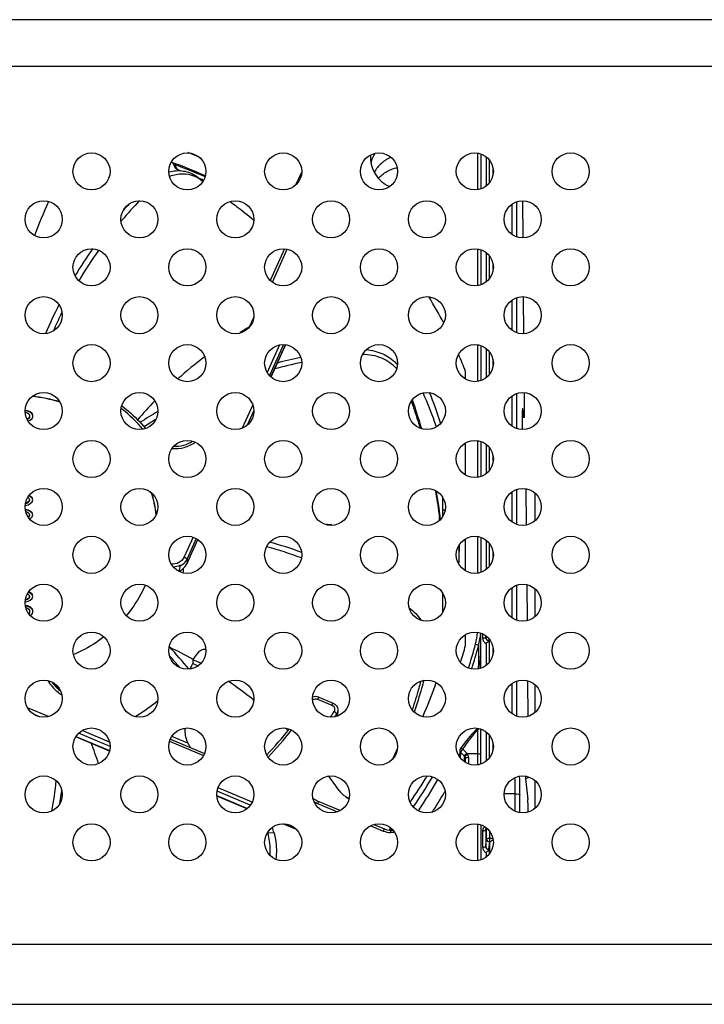
# Model space of a CAD drawing. Extents: x 0 to 3000, y 0 to 2000.
# Drawn here: x 2062 to 2107, y 990 to 1053 of the extents above; entities that cross this region are included whole.
import ezdxf

# ---------------------------------------------------------------- set-up
doc = ezdxf.new("R2010")
doc.units = 0
doc.header["$LTSCALE"] = 164.99967
doc.layers.get('0').update_dxf_attribs({"linetype": 'CONTINUOUS'})
doc.layers.add('00_COMPONENTS', color=7, linetype='CONTINUOUS')

msp = doc.modelspace()

# ---------------------------------------------------------------- linework, layer by layer
at = {"color": 9, "linetype": 'CONTINUOUS'}
for p, q in [((2764.5209, 1053.2163), (1858.9118, 1053.2163)), ((2764.5209, 1050.1802), (1858.9118, 1050.1802)), ((2092.5431, 1044.3543), (2092.5431, 1042.4475)), ((2092.7429, 1044.1615), (2092.7429, 1042.6403)), ((2072.4114, 1043.8311), (2072.538, 1043.572)), ((2072.7345, 1043.4631), (2072.7376, 1043.4561)), ((2072.7345, 1043.4631), (2072.7871, 1043.4433)), ((2072.7345, 1043.4631), (2072.7861, 1043.4409)), ((2093.0062, 1043.2494), (2093.0062, 1043.5523)), ((2094.5265, 1039.168), (2094.5265, 1041.4338)), ((2094.2267, 1039.3201), (2094.2267, 1041.2816)), ((2092.5431, 1038.1543), (2092.5431, 1036.2475)), ((2092.7429, 1037.9615), (2092.7429, 1036.4403)), ((2093.0062, 1037.0494), (2093.0062, 1037.3523)), ((2094.2267, 1033.1201), (2094.2267, 1035.0816)), ((2094.5265, 1032.968), (2094.5265, 1035.2338)), ((2092.5431, 1031.9543), (2092.5431, 1030.0475)), ((2092.7429, 1031.7615), (2092.7429, 1030.2403)), ((2093.0062, 1030.8494), (2093.0062, 1031.1523)), ((2094.2267, 1026.9201), (2094.2267, 1028.8816)), ((2094.5265, 1026.768), (2094.5265, 1029.0338)), ((2094.9134, 1028.0479), (2094.9062, 1028.0479)), ((2095.0055, 1027.4987), (2094.8809, 1027.4987)), ((2092.5431, 1025.7543), (2092.5431, 1023.8475)), ((2092.7429, 1025.5615), (2092.7429, 1024.0403)), ((2093.0062, 1024.6494), (2093.0062, 1024.9523)), ((2094.2267, 1020.7201), (2094.2267, 1022.6816)), ((2094.5265, 1020.568), (2094.5265, 1022.8338)), ((2089.7164, 1021.5009), (2089.8975, 1021.5009)), ((2092.5431, 1019.5543), (2092.5431, 1017.6475)), ((2092.7429, 1019.3615), (2092.7429, 1017.8403)), ((2093.0062, 1018.4494), (2093.0062, 1018.7523)), ((2094.5265, 1014.368), (2094.5265, 1016.6338)), ((2094.2267, 1014.5201), (2094.2267, 1016.4816)), ((2092.3232, 1013.4867), (2092.3232, 1013.2187)), ((2092.5231, 1013.3707), (2092.5231, 1013.2687)), ((2092.5231, 1013.2687), (2092.5342, 1013.3616)), ((2092.5431, 1012.8739), (2092.5431, 1011.4475)), ((2092.723, 1013.0756), (2092.7345, 1013.1725)), ((2092.723, 1013.0355), (2092.723, 1013.0756)), ((2092.723, 1013.0756), (2092.7429, 1013.0756)), ((2092.7429, 1013.0756), (2092.7429, 1011.6403)), ((2093.0062, 1012.2494), (2093.0062, 1012.5523)), ((2094.2267, 1008.3201), (2094.2267, 1010.2816)), ((2094.5265, 1008.168), (2094.5265, 1010.4338)), ((2092.5431, 1007.1543), (2092.5431, 1005.2475)), ((2092.7429, 1006.9615), (2092.7429, 1005.4403)), ((2093.0004, 1006.2005), (2093.0009, 1006.2202)), ((2094.4362, 1003.1352), (2093.7164, 1003.1352)), ((2094.4362, 1002.002), (2094.4362, 1003.1352)), ((2094.736, 1001.9156), (2094.736, 1003.0602)), ((2092.3232, 1000.7455), (2092.3232, 999.6958)), ((2092.5231, 1000.7954), (2092.5472, 1000.9509)), ((2092.5252, 1000.8233), (2092.5231, 1000.7954)), ((2092.5231, 1000.7954), (2092.5231, 999.7457)), ((2092.5803, 1000.2246), (2092.5803, 1000.9237)), ((2092.7801, 1000.0315), (2092.7801, 1000.7126)), ((2092.5231, 999.7457), (2092.5803, 1000.2246)), ((2092.723, 999.5526), (2092.7801, 1000.0315)), ((2092.7801, 1000.2745), (2092.9842, 1000.2745)), ((2092.7801, 1000.0315), (2092.8163, 1000.0315)), ((2092.7967, 999.311), (2092.7967, 1000.0033)), ((2092.5431, 999.3509), (2092.5431, 999.0475)), ((2092.723, 999.5126), (2092.723, 999.5526)), ((2092.723, 999.5526), (2092.7429, 999.5526)), ((2092.7429, 999.5526), (2092.7429, 999.2403)), ((1872.2675, 993.4084), (2751.1652, 993.4084)), ((1872.2675, 989.5261), (2751.1652, 989.5261))]:
    msp.add_line(p, q, dxfattribs=at)
at = {"color": 7, "linetype": 'CONTINUOUS'}
for p, q in [((2072.2688, 1043.9303), (2072.3752, 1043.7142)), ((2072.4114, 1043.8311), (2072.4221, 1043.8266)), ((2072.4114, 1043.8311), (2072.4223, 1043.8271)), ((2094.9414, 1039.1028), (2094.9197, 1041.4989)), ((2094.9974, 1032.9043), (2094.9758, 1035.2989)), ((2095.0374, 1028.4768), (2095.0318, 1029.0935)), ((2094.9062, 1028.0698), (2094.9134, 1028.0479)), ((2095.0055, 1027.4987), (2094.9134, 1028.0479)), ((2095.0127, 1027.4768), (2094.8808, 1027.4768)), ((2095.0055, 1027.4987), (2095.0127, 1027.4768)), ((2094.8815, 1027.0698), (2094.8825, 1026.9607)), ((2095.1183, 1022.8836), (2095.1397, 1020.5228)), ((2089.7164, 1022.3634), (2089.7164, 1021.0383)), ((2095.7164, 1020.8077), (2095.7164, 1022.5941)), ((2095.1745, 1016.6708), (2095.1956, 1014.3358)), ((2089.7164, 1016.1634), (2089.7164, 1014.8383)), ((2095.7164, 1014.6077), (2095.7164, 1016.3941)), ((2092.7429, 1013.0756), (2092.7518, 1013.1498)), ((2095.2306, 1010.4578), (2095.2515, 1008.1488)), ((2095.7164, 1008.4077), (2095.7164, 1010.1941)), ((2095.1004, 1004.1371), (2095.3445, 1004.2201)), ((2095.1139, 1003.9391), (2095.2465, 1002.7635)), ((2095.7164, 1002.2077), (2095.7164, 1003.9941)), ((2092.5252, 1000.8233), (2092.5452, 1000.9525)), ((2092.7429, 999.5526), (2092.7967, 1000.0033))]:
    msp.add_line(p, q, dxfattribs=at)
msp.add_lwpolyline([(2072.3751, 1043.7143), (2072.4024, 1043.6686), (2072.4499, 1043.6147), (2072.5002, 1043.5742), (2072.5542, 1043.5402), (2072.618, 1043.5069), (2072.6937, 1043.4733), (2072.7376, 1043.4561)], dxfattribs=at)
for centre in [(2067.0164, 1043.4009), (2073.2164, 1043.4009), (2079.4164, 1043.4009), (2085.6164, 1043.4009), (2091.8164, 1043.4009), (2098.0164, 1043.4009), (2063.9164, 1040.3009), (2070.1164, 1040.3009), (2076.3164, 1040.3009), (2082.5164, 1040.3009), (2088.7164, 1040.3009), (2094.9164, 1040.3009), (2067.0164, 1037.2009), (2073.2164, 1037.2009), (2079.4164, 1037.2009), (2085.6164, 1037.2009), (2091.8164, 1037.2009), (2098.0164, 1037.2009), (2063.9164, 1034.1009), (2070.1164, 1034.1009), (2076.3164, 1034.1009), (2082.5164, 1034.1009), (2088.7164, 1034.1009), (2094.9164, 1034.1009), (2067.0164, 1031.0009), (2073.2164, 1031.0009), (2079.4164, 1031.0009), (2085.6164, 1031.0009), (2091.8164, 1031.0009), (2098.0164, 1031.0009), (2063.9164, 1027.9009), (2070.1164, 1027.9009), (2076.3164, 1027.9009), (2082.5164, 1027.9009), (2088.7164, 1027.9009), (2094.9164, 1027.9009), (2067.0164, 1024.8009), (2073.2164, 1024.8009), (2079.4164, 1024.8009), (2085.6164, 1024.8009), (2091.8164, 1024.8009), (2098.0164, 1024.8009), (2063.9164, 1021.7009), (2070.1164, 1021.7009), (2076.3164, 1021.7009), (2082.5164, 1021.7009), (2088.7164, 1021.7009), (2094.9164, 1021.7009), (2067.0164, 1018.6009), (2073.2164, 1018.6009), (2079.4164, 1018.6009), (2085.6164, 1018.6009), (2091.8164, 1018.6009), (2098.0164, 1018.6009), (2063.9164, 1015.5009), (2070.1164, 1015.5009), (2076.3164, 1015.5009), (2082.5164, 1015.5009), (2088.7164, 1015.5009), (2094.9164, 1015.5009), (2067.0164, 1012.4009), (2073.2164, 1012.4009), (2079.4164, 1012.4009), (2085.6164, 1012.4009), (2091.8164, 1012.4009), (2098.0164, 1012.4009), (2063.9164, 1009.3009), (2070.1164, 1009.3009), (2076.3164, 1009.3009), (2082.5164, 1009.3009), (2088.7164, 1009.3009), (2094.9164, 1009.3009), (2067.0164, 1006.2009), (2073.2164, 1006.2009), (2079.4164, 1006.2009), (2085.6164, 1006.2009), (2091.8164, 1006.2009), (2098.0164, 1006.2009), (2063.9164, 1003.1009), (2070.1164, 1003.1009), (2076.3164, 1003.1009), (2082.5164, 1003.1009), (2088.7164, 1003.1009), (2094.9164, 1003.1009), (2067.0164, 1000.0009), (2073.2164, 1000.0009), (2079.4164, 1000.0009), (2085.6164, 1000.0009), (2091.8164, 1000.0009), (2098.0164, 1000.0009)]:
    msp.add_circle(centre, 1.2, dxfattribs=at)
for centre, radius, start, end in [((2072.504, 1044.1059), 0.2886, 206.276092, 218.845659), ((2062.3218, 1016.0145), 29.5899, 65.986232, 70.04088), ((2062.344, 1015.7334), 29.6069, 66.248977, 66.620669)]:
    msp.add_arc(centre, radius, start, end, dxfattribs=at)
at = {"color": 9, "linetype": 'CONTINUOUS'}
for centre, radius, start, end in [((2062.3425, 1015.7448), 29.6024, 66.236217, 66.652502), ((2075.0505, 1006.6439), 17.9555, 358.648127, 359.113466)]:
    msp.add_arc(centre, radius, start, end, dxfattribs=at)
at = {"color": 7, "linetype": 'CONTINUOUS'}
for centre, major_axis, ratio, start_param, end_param in [((2094.9152, 1027.0698), (-0.009, 1), 0.0337281, -0.0003052, 1.5704911), ((2095.0037, 1028.4768), (-0.009, 1), 0.0337281, -3.1418978, -1.5711015), ((2094.9162, 1026.9607), (-0.009, 1), 0.0337281, 1.5704911, 1.8324071), ((2095.1157, 1004.8901), (-0.009, 1), 0.0337281, -4.0629595, -3.4560571), ((2095.2447, 1001.8124), (-0.009, 1), 0.0337281, -1.4249347, -0.3144645), ((2093.0965, 1000.0002), (0.3, 0), 0.2925499, 2.7769669, 3.1066861)]:
    msp.add_ellipse(centre, major_axis=major_axis, ratio=ratio, start_param=start_param, end_param=end_param, dxfattribs=at)
msp.add_open_spline([(2072.2793, 1043.9249), (2072.3131, 1043.8828), (2072.3606, 1043.8495), (2072.4114, 1043.8311)], degree=3, dxfattribs=at)
at = {"color": 9, "linetype": 'CONTINUOUS'}
for points in [[(2072.538, 1043.572), (2072.4698, 1043.5953), (2072.407, 1043.6495), (2072.3752, 1043.7142)], [(2072.6403, 1043.5032), (2072.671, 1043.4884), (2072.7025, 1043.4751), (2072.7345, 1043.4631)]]:
    msp.add_open_spline(points, degree=3, dxfattribs=at)
for points, knots in [([(2072.538, 1043.572), (2072.5446, 1043.5584), (2072.5818, 1043.5344), (2072.6167, 1043.5146), (2072.6403, 1043.5032)], [0, 0, 0, 0, 0.3656179, 1, 1, 1, 1]), ([(2092.3232, 1013.2187), (2092.3698, 1013.2187), (2092.4337, 1013.2242), (2092.4994, 1013.2432), (2092.5219, 1013.2602), (2092.5231, 1013.2687)], [0, 0, 0, 0, 0.6584331, 0.8784257, 1, 1, 1, 1]), ([(2092.3232, 1013.2187), (2092.3232, 1013.1484), (2092.3654, 1013.0037), (2092.4788, 1012.9052), (2092.5431, 1012.8739)], [0, 0, 0, 0, 0.4958911, 1, 1, 1, 1]), ([(2092.5231, 1013.2687), (2092.523, 1013.2189), (2092.5667, 1013.1143), (2092.6723, 1013.0751), (2092.723, 1013.0756)], [0, 0, 0, 0, 0.4954345, 1, 1, 1, 1]), ([(2092.9926, 1005.9729), (2092.9934, 1005.9895), (2092.9967, 1006.0654), (2092.999, 1006.1412), (2093.0004, 1006.2005)], [0, 0, 0, 0, 0.2195746, 1, 1, 1, 1]), ([(2094.4362, 1003.1352), (2094.4362, 1003.2324), (2094.4333, 1003.5834), (2094.4256, 1003.9346), (2094.4081, 1004.1877)], [0, 0, 0, 0, 0.2771223, 1, 1, 1, 1]), ([(2094.736, 1003.0602), (2094.736, 1003.1691), (2094.7339, 1003.5781), (2094.7267, 1003.9872), (2094.7145, 1004.2871)], [0, 0, 0, 0, 0.2660724, 1, 1, 1, 1]), ([(2094.4362, 1003.1352), (2094.506, 1003.1352), (2094.602, 1003.1269), (2094.7005, 1003.0984), (2094.7343, 1003.073), (2094.736, 1003.0602)], [0, 0, 0, 0, 0.6584076, 0.8784109, 1, 1, 1, 1]), ([(2092.444, 1001.0221), (2092.4251, 1001.0043), (2092.3574, 1000.9273), (2092.3232, 1000.8217), (2092.3232, 1000.7455)], [0, 0, 0, 0, 0.2546322, 1, 1, 1, 1]), ([(2092.3232, 1000.7455), (2092.3698, 1000.7455), (2092.4337, 1000.751), (2092.4994, 1000.77), (2092.5219, 1000.7869), (2092.5231, 1000.7954)], [0, 0, 0, 0, 0.6584331, 0.8784257, 1, 1, 1, 1]), ([(2092.5803, 1000.2246), (2092.5814, 1000.2331), (2092.6039, 1000.25), (2092.6696, 1000.269), (2092.7336, 1000.2745), (2092.7801, 1000.2745)], [0, 0, 0, 0, 0.121589, 0.3415923, 1, 1, 1, 1]), ([(2092.5803, 1000.2246), (2092.5803, 1000.1753), (2092.6253, 1000.0719), (2092.7293, 1000.032), (2092.7801, 1000.0315)], [0, 0, 0, 0, 0.4922571, 1, 1, 1, 1]), ([(2092.3232, 999.6958), (2092.3698, 999.6958), (2092.4337, 999.7012), (2092.4994, 999.7203), (2092.5219, 999.7372), (2092.5231, 999.7457)], [0, 0, 0, 0, 0.6584331, 0.8784257, 1, 1, 1, 1]), ([(2092.3232, 999.6958), (2092.3232, 999.6254), (2092.3654, 999.4807), (2092.4788, 999.3822), (2092.5431, 999.3509)], [0, 0, 0, 0, 0.4958911, 1, 1, 1, 1]), ([(2092.5231, 999.7457), (2092.523, 999.696), (2092.5667, 999.5913), (2092.6723, 999.5521), (2092.723, 999.5526)], [0, 0, 0, 0, 0.4954345, 1, 1, 1, 1])]:
    msp.add_open_spline(points, degree=3, knots=knots, dxfattribs=at)
at = {"color": 7, "linetype": 'CONTINUOUS'}
for points, knots in [([(2092.723, 1013.0355), (2092.7132, 1013.0208), (2092.6626, 1012.9573), (2092.5975, 1012.9062), (2092.5431, 1012.8739)], [0, 0, 0, 0, 0.2182649, 1, 1, 1, 1]), ([(2092.7429, 1013.0756), (2092.7426, 1013.0731), (2092.7382, 1013.0586), (2092.7299, 1013.0459), (2092.723, 1013.0355)], [0, 0, 0, 0, 0.169171, 1, 1, 1, 1]), ([(2092.8163, 1000.0315), (2092.8438, 1000.0526), (2092.9021, 1000.1096), (2092.9632, 1000.1631), (2092.9986, 1000.1935)], [0, 0, 0, 0, 0.4260972, 1, 1, 1, 1]), ([(2092.723, 999.5126), (2092.7132, 999.4979), (2092.6626, 999.4344), (2092.5975, 999.3833), (2092.5431, 999.3509)], [0, 0, 0, 0, 0.2182808, 1, 1, 1, 1]), ([(2092.7429, 999.5526), (2092.7426, 999.5501), (2092.7382, 999.5357), (2092.7299, 999.5229), (2092.723, 999.5126)], [0, 0, 0, 0, 0.169171, 1, 1, 1, 1])]:
    msp.add_open_spline(points, degree=3, knots=knots, dxfattribs=at)
at = {"layer": '00_COMPONENTS', "color": 9, "linetype": 'CONTINUOUS'}
for p, q in [((2092.0164, 1042.2179), (2092.0164, 1044.5839)), ((2073.7978, 1043.087), (2074.0637, 1042.8719)), ((2078.7155, 1036.2273), (2079.6792, 1038.3697)), ((2092.0164, 1036.0179), (2092.0164, 1038.3839)), ((2079.183, 1032.1766), (2078.3821, 1030.3963)), ((2079.4344, 1032.1989), (2078.5318, 1030.1924)), ((2078.6203, 1030.1045), (2079.5586, 1032.1905)), ((2092.0164, 1029.8179), (2092.0164, 1032.1839)), ((2077.4438, 1028.3104), (2076.7583, 1026.7865)), ((2077.5146, 1027.9312), (2077.089, 1026.9852)), ((2092.0164, 1023.6179), (2092.0164, 1025.9839)), ((2089.5586, 1021.2314), (2089.5176, 1021.2643)), ((2073.5885, 1019.7401), (2073.0143, 1018.4636)), ((2092.0164, 1017.4179), (2092.0164, 1019.7839)), ((2073.7909, 1019.6534), (2073.1977, 1018.3348)), ((2073.5715, 1018.881), (2073.891, 1019.5913)), ((2073.5715, 1018.881), (2073.5902, 1018.9103)), ((2073.1977, 1018.3348), (2073.1977, 1018.0501)), ((2073.5676, 1011.574), (2073.9172, 1011.4273)), ((2081.6442, 1009.2597), (2082.5687, 1008.8716)), ((2064.2291, 1008.1436), (2062.8723, 1008.713)), ((2063.6044, 1008.1434), (2063.3078, 1008.2679)), ((2082.8796, 1008.3084), (2082.8796, 1008.1585)), ((2068.2188, 1006.2067), (2066.182, 1007.0615)), ((2068.1823, 1006.4844), (2066.4034, 1007.231)), ((2092.0164, 1005.0179), (2092.0164, 1007.2944)), ((2066.0083, 1006.8497), (2068.1858, 1005.9358)), ((2072.0671, 1006.539), (2074.263, 1005.6173)), ((2073.243, 1006.4203), (2072.2106, 1006.8536)), ((2090.8798, 1005.4533), (2090.9034, 1005.8119)), ((2092.0164, 1005.7201), (2091.3349, 1005.7201)), ((2091.1578, 1005.2001), (2091.1578, 1005.5712)), ((2091.4164, 1005.4864), (2091.4164, 1005.0716)), ((2089.0208, 1004.2601), (2089.0295, 1004.1526)), ((2089.0208, 1004.2601), (2089.0295, 1004.1526)), ((2077.2884, 1002.4001), (2075.1357, 1003.3036)), ((2077.4098, 1002.6115), (2075.2003, 1003.5389)), ((2075.1209, 1003.0251), (2077.1002, 1002.1944)), ((2081.6458, 1002.5187), (2082.9342, 1001.9779)), ((2078.826, 1000.6076), (2078.4253, 1000.6056)), ((2079.4719, 1001.1989), (2080.2336, 1000.8793)), ((2085.0857, 1001.0749), (2085.8926, 1000.7363)), ((2086.3708, 1000.7885), (2086.3708, 1000.6403)), ((2086.63, 1000.6403), (2086.3709, 1000.6403)), ((2086.4129, 1000.7913), (2086.4054, 1000.9031)), ((2092.0164, 998.8179), (2092.0164, 1001.1839))]:
    msp.add_line(p, q, dxfattribs=at)
at = {"layer": '00_COMPONENTS', "color": 7, "linetype": 'CONTINUOUS'}
for p, q in [((2092.2164, 1044.5302), (2092.2164, 1042.2716)), ((2080.2436, 1042.5329), (2080.6137, 1043.3555)), ((2074.0637, 1042.8719), (2074.2208, 1042.7583)), ((2075.9844, 1041.4545), (2076.0272, 1041.422)), ((2077.4881, 1040.28), (2077.5105, 1040.262)), ((2077.4911, 1040.2694), (2077.5134, 1040.2515)), ((2079.4958, 1038.3977), (2078.574, 1036.3486)), ((2092.2164, 1038.3302), (2092.2164, 1036.0716)), ((2077.5093, 1033.9816), (2077.1977, 1033.289)), ((2077.192, 1033.3211), (2077.21, 1033.3317)), ((2077.2037, 1033.3024), (2077.2214, 1033.3136)), ((2079.5639, 1032.1899), (2078.6243, 1030.1011)), ((2092.2164, 1032.1302), (2092.2164, 1029.8716)), ((2091.2164, 1029.9623), (2091.2164, 1030.4566)), ((2062.8759, 1027.9106), (2062.7189, 1027.9432)), ((2062.8759, 1027.8847), (2062.7197, 1027.9172)), ((2062.7208, 1027.8268), (2062.7483, 1027.822)), ((2062.7483, 1027.822), (2062.8759, 1027.7777)), ((2062.8759, 1027.3793), (2062.8423, 1027.3676)), ((2062.8759, 1027.3534), (2062.8531, 1027.3455)), ((2062.8759, 1027.9106), (2062.8759, 1027.8847)), ((2063.0461, 1027.8441), (2062.8759, 1027.9106)), ((2063.0461, 1027.8183), (2062.8759, 1027.8847)), ((2062.8759, 1027.7777), (2062.961, 1027.7113)), ((2062.961, 1027.4457), (2062.8759, 1027.3793)), ((2062.961, 1027.4198), (2062.8759, 1027.3534)), ((2062.8759, 1027.3793), (2062.8759, 1027.3534)), ((2062.961, 1027.7113), (2063.0036, 1027.6449)), ((2063.0036, 1027.5121), (2062.961, 1027.4457)), ((2063.0036, 1027.4862), (2062.961, 1027.4198)), ((2062.961, 1027.4457), (2062.961, 1027.4198)), ((2063.0036, 1027.6449), (2063.0036, 1027.4862)), ((2063.0461, 1027.8441), (2063.0461, 1027.8183)), ((2063.1738, 1027.7335), (2063.0461, 1027.8441)), ((2063.1738, 1027.7076), (2063.0461, 1027.8183)), ((2063.0461, 1027.3129), (2063.1738, 1027.4236)), ((2063.1738, 1027.7335), (2063.1738, 1027.7076)), ((2063.2164, 1027.6228), (2063.1738, 1027.7335)), ((2063.2164, 1027.5969), (2063.1738, 1027.7076)), ((2063.1738, 1027.4236), (2063.2164, 1027.5342)), ((2063.2164, 1027.5342), (2063.2164, 1027.6228)), ((2062.9049, 1027.2578), (2063.0461, 1027.3129)), ((2091.2164, 1023.7623), (2091.2164, 1025.8394)), ((2092.2164, 1025.9302), (2092.2164, 1023.6716)), ((2062.8911, 1022.3205), (2062.961, 1022.2659)), ((2063.0461, 1022.3729), (2062.9575, 1022.419)), ((2062.961, 1022.2659), (2063.0036, 1022.1552)), ((2063.0461, 1022.3987), (2062.9716, 1022.4375)), ((2063.0461, 1022.3987), (2063.0461, 1022.3729)), ((2063.1738, 1022.2881), (2063.0461, 1022.3987)), ((2063.1738, 1022.2622), (2063.0461, 1022.3729)), ((2063.1738, 1022.2881), (2063.1738, 1022.2622)), ((2063.2164, 1022.1552), (2063.1738, 1022.2881)), ((2063.2088, 1022.1528), (2063.1738, 1022.2622)), ((2062.722, 1021.7965), (2062.7483, 1021.8011)), ((2062.8759, 1021.9523), (2062.7357, 1021.9036)), ((2062.8759, 1021.9782), (2062.7407, 1021.9313)), ((2062.7483, 1021.8011), (2062.9185, 1021.8453)), ((2062.961, 1022.0446), (2062.8759, 1021.9782)), ((2062.961, 1022.0187), (2062.8759, 1021.9523)), ((2062.8759, 1021.9782), (2062.8759, 1021.9523)), ((2062.9185, 1021.8453), (2063.0461, 1021.9117)), ((2063.0036, 1022.1552), (2062.961, 1022.0446)), ((2063.0036, 1022.1294), (2062.961, 1022.0187)), ((2062.961, 1022.0446), (2062.961, 1022.0187)), ((2063.0036, 1022.1552), (2063.0036, 1022.1294)), ((2063.0461, 1021.9117), (2063.1738, 1022.0224)), ((2063.1738, 1022.0224), (2063.2164, 1022.1552)), ((2071.0556, 1022.0037), (2071.0535, 1022.0136)), ((2071.0706, 1022.0068), (2071.0683, 1022.0167)), ((2062.7483, 1021.5354), (2062.7284, 1021.5389)), ((2062.7483, 1021.5096), (2062.7332, 1021.5122)), ((2062.7483, 1021.5354), (2062.7483, 1021.5096)), ((2062.9185, 1021.4912), (2062.7483, 1021.5354)), ((2062.9185, 1021.4653), (2062.7483, 1021.5096)), ((2062.7557, 1021.4001), (2062.8759, 1021.3584)), ((2062.8759, 1021.3584), (2062.961, 1021.2919)), ((2062.961, 1021.0706), (2062.9174, 1021.0365)), ((2062.9185, 1021.4912), (2062.9185, 1021.4653)), ((2063.0461, 1021.4248), (2062.9185, 1021.4912)), ((2063.0461, 1021.3989), (2062.9185, 1021.4653)), ((2062.961, 1021.0447), (2062.9292, 1021.0199)), ((2062.961, 1021.2919), (2063.0036, 1021.1813)), ((2063.0036, 1021.1813), (2062.961, 1021.0706)), ((2063.0036, 1021.1554), (2062.961, 1021.0447)), ((2062.961, 1021.0706), (2062.961, 1021.0447)), ((2063.0036, 1021.1813), (2063.0036, 1021.1554)), ((2063.0461, 1021.4248), (2063.0461, 1021.3989)), ((2063.1738, 1021.3141), (2063.0461, 1021.4248)), ((2063.1738, 1021.2882), (2063.0461, 1021.3989)), ((2063.0461, 1020.9378), (2063.1738, 1021.0485)), ((2063.2164, 1021.1813), (2063.1738, 1021.3141)), ((2063.2088, 1021.1789), (2063.1738, 1021.2882)), ((2063.1738, 1021.0485), (2063.2164, 1021.1813)), ((2063.0074, 1020.9176), (2063.0461, 1020.9378)), ((2092.2164, 1019.7302), (2092.2164, 1017.4716)), ((2073.5902, 1018.9103), (2073.8953, 1019.5886)), ((2090.7589, 1019.166), (2090.7604, 1019.1395)), ((2090.7953, 1019.1674), (2090.7963, 1019.1408)), ((2091.2164, 1017.5623), (2091.2164, 1019.6394)), ((2073.1977, 1018.0501), (2073.5715, 1018.881)), ((2073.5638, 1018.8643), (2073.5858, 1018.901)), ((2073.5858, 1018.901), (2073.5903, 1018.9104)), ((2062.8759, 1016.09), (2062.961, 1016.0236)), ((2063.0461, 1016.1306), (2062.9344, 1016.1887)), ((2063.0461, 1016.1564), (2062.9485, 1016.2072)), ((2062.961, 1016.0236), (2063.0036, 1015.9129)), ((2063.0036, 1015.9129), (2062.961, 1015.8023)), ((2063.0036, 1015.8871), (2062.961, 1015.7764)), ((2063.0036, 1015.9129), (2063.0036, 1015.8871)), ((2063.0461, 1016.1564), (2063.0461, 1016.1306)), ((2063.1738, 1016.0458), (2063.0461, 1016.1564)), ((2063.1738, 1016.0199), (2063.0461, 1016.1306)), ((2063.2164, 1015.9129), (2063.1738, 1016.0458)), ((2063.2088, 1015.9105), (2063.1738, 1016.0199)), ((2063.1738, 1015.7801), (2063.2164, 1015.9129)), ((2062.7195, 1015.5538), (2062.7483, 1015.5588)), ((2062.8759, 1015.71), (2062.7276, 1015.6585)), ((2062.8759, 1015.2931), (2062.7312, 1015.3233)), ((2062.8759, 1015.7359), (2062.7326, 1015.6861)), ((2062.8759, 1015.2673), (2062.736, 1015.2964)), ((2062.7483, 1015.5588), (2062.9185, 1015.603)), ((2062.961, 1015.8023), (2062.8759, 1015.7359)), ((2062.961, 1015.7764), (2062.8759, 1015.71)), ((2062.8759, 1015.7359), (2062.8759, 1015.71)), ((2062.8759, 1015.2931), (2062.8759, 1015.2673)), ((2063.0461, 1015.2267), (2062.8759, 1015.2931)), ((2063.0461, 1015.2009), (2062.8759, 1015.2673)), ((2062.9185, 1015.603), (2063.0461, 1015.6695)), ((2062.961, 1015.8023), (2062.961, 1015.7764)), ((2063.0461, 1015.6695), (2063.1738, 1015.7801)), ((2063.0461, 1015.2267), (2063.0461, 1015.2009)), ((2063.1738, 1015.1161), (2063.0461, 1015.2267)), ((2062.755, 1015.2023), (2062.8759, 1015.1603)), ((2062.8759, 1015.1603), (2062.961, 1015.0939)), ((2062.961, 1014.8062), (2062.9476, 1014.7957)), ((2062.961, 1015.0939), (2063.0036, 1015.0275)), ((2063.0036, 1014.8726), (2062.961, 1014.8062)), ((2063.0036, 1014.8467), (2062.961, 1014.7803)), ((2062.961, 1014.8062), (2062.961, 1014.7803)), ((2063.0036, 1015.0275), (2063.0036, 1014.8467)), ((2063.1738, 1015.0902), (2063.0461, 1015.2009)), ((2063.0461, 1014.6733), (2063.1738, 1014.784)), ((2063.1738, 1015.1161), (2063.1738, 1015.0902)), ((2063.2164, 1015.0054), (2063.1738, 1015.1161)), ((2063.2164, 1014.9795), (2063.1738, 1015.0902)), ((2063.1738, 1014.784), (2063.2164, 1014.8947)), ((2063.2164, 1014.8947), (2063.2164, 1015.0054)), ((2091.2164, 1012.7325), (2091.2164, 1013.4394)), ((2092.2164, 1011.2716), (2092.2164, 1013.5302)), ((2073.5676, 1011.8069), (2073.5676, 1011.574)), ((2074.0946, 1011.5858), (2073.5676, 1011.8069)), ((2077.4488, 1009.2199), (2077.5086, 1009.1699)), ((2077.4675, 1009.2421), (2077.5286, 1009.1935)), ((2081.7216, 1009.3923), (2082.6461, 1009.0043)), ((2082.9492, 1008.5541), (2082.9492, 1008.3988)), ((2092.2164, 1005.0716), (2092.2164, 1007.3302)), ((2068.1801, 1005.91), (2065.995, 1006.8271)), ((2072.1194, 1006.6822), (2074.3289, 1005.7548)), ((2090.8452, 1005.9616), (2090.8173, 1005.5367)), ((2091.2164, 1005.1623), (2091.2164, 1005.4347)), ((2077.0774, 1002.1757), (2075.1226, 1002.9962)), ((2081.7232, 1002.6513), (2083.1204, 1002.0649)), ((2078.4102, 1000.653), (2078.4253, 1000.6056)), ((2078.412, 1000.6535), (2078.4253, 1000.6056)), ((2080.2792, 1000.8319), (2079.4047, 1001.1989)), ((2085.2889, 1001.1548), (2085.97, 1000.8689)), ((2086.3708, 1000.7885), (2086.521, 1000.7885)), ((2092.2164, 1001.1302), (2092.2164, 998.8716))]:
    msp.add_line(p, q, dxfattribs=at)
msp.add_lwpolyline([(2091.9795, 1007.3486), (2091.8356, 1007.2142), (2091.6304, 1006.9951), (2091.3926, 1006.7171), (2091.1274, 1006.3863), (2090.8846, 1006.0683)], dxfattribs=at)
for centre, radius, start, end in [((2062.3335, 1017.603), 29.1479, 66.245057, 67.983868), ((2062.3235, 1016.5441), 29.1735, 65.58222, 70.265172), ((2087.0722, 1044.2999), 2.0059, 174.990781, 179.994572), ((2072.721, 1040.8688), 2.5908, 105.536888, 105.724087), ((2072.9609, 1041.3528), 1.8769, 64.353225, 66.661651), ((2072.9487, 1041.3296), 1.9031, 54.135465, 64.325487), ((1966.1075, 895.6247), 182.5989, 53.694837, 53.859708), ((2089.5583, 1029.6936), 27.9171, 155.074527, 159.974735), ((2090.8598, 1021.6753), 28.6977, 136.272218, 139.674363), ((2090.9974, 1021.4162), 29.3263, 137.275957, 138.42479), ((2090.7272, 1021.7901), 28.5223, 139.677696, 139.896493), ((2090.6408, 1021.7074), 28.8656, 144.653135, 148.834556), ((2090.4899, 1021.9744), 28.2216, 144.62688, 149.43535), ((2063.6062, 1019.9111), 29.5569, 27.560167, 31.405028), ((2090.2608, 1021.923), 28.4285, 153.137379, 157.244348), ((2090.113, 1022.1866), 27.7889, 154.512857, 156.859376), ((2090.0888, 1022.198), 27.7622, 154.222855, 154.51249), ((2092.0657, 1008.0064), 29.3609, 120.436365, 121.73708), ((2091.7318, 1008.4694), 28.7897, 127.183901, 131.657658), ((2086.6617, 1001.1925), 30.78, 101.433297, 104.375449), ((2063.8961, 1020.0512), 29.2347, 20.850213, 23.150012), ((2086.6508, 1001.5886), 30.0649, 101.594211, 105.048197), ((2084.9568, 1029.3425), 2.4127, 41.85876, 42.869327), ((2084.9754, 1029.3591), 2.3879, 39.561512, 41.860862), ((2062.2176, 1019.5472), 9.3468, 72.795683, 84.191471), ((2062.2177, 1019.5467), 9.3565, 72.853139, 84.122535), ((2063.7606, 1018.0108), 27.0696, 19.109915, 24.125203), ((2063.831, 1019.0729), 26.9943, 17.258882, 21.815724), ((2091.4235, 1008.8143), 28.3269, 135.813876, 139.174842), ((2086.4632, 1001.6618), 30.2692, 120.043257, 122.606686), ((2086.4092, 1002.1577), 29.4447, 121.188245, 122.92092), ((2062.7617, 1020.1408), 8.5063, 12.671205, 17.039146), ((2062.7693, 1020.1426), 8.508, 12.725245, 16.837594), ((2058.1834, 1016.9687), 31.6273, 7.806111, 10.566441), ((2057.0279, 1016.9393), 32.8126, 7.516068, 10.185634), ((2062.7929, 1020.1483), 8.4742, 12.333187, 12.668428), ((2062.7868, 1020.1468), 8.49, 11.554903, 12.654877), ((2062.7968, 1020.1491), 8.4702, 12.146293, 12.333175), ((2062.7932, 1020.1485), 8.4739, 6.871196, 12.14528), ((2062.8006, 1020.1497), 8.4759, 7.073861, 11.554794), ((2088.0219, 1021.0607), 1.5096, 349.812017, 6.444348), ((2088.0313, 1021.0609), 1.5002, 6.477632, 7.794754), ((2088.0632, 1021.035), 1.5083, 352.612776, 7.482053), ((2079.7639, 990.5275), 30.1362, 84.67889, 85.344655), ((2070.4058, 990.2895), 29.904, 70.065763, 74.624432), ((2070.1961, 989.8685), 30.7086, 70.16606, 74.247138), ((2064.1317, 1019.1428), 26.6846, 357.60346, 359.999421), ((2064.1246, 1018.1066), 26.6918, 1.04019, 2.220632), ((2064.1762, 1019.1426), 26.6402, 0.000008, 0.238001), ((2062.8927, 1020.1591), 10.1243, 344.998523, 347.270399), ((2072.2854, 1018.4872), 1.0173, 291.234333, 298.328712), ((2062.9092, 1019.8187), 10.1073, 346.728453, 347.271502), ((2055.2522, 1018.9505), 17.7615, 355.137097, 355.655871), ((2055.0351, 1018.967), 17.9792, 355.655699, 356.074466), ((2063.999, 1020.1962), 28.2222, 342.368938, 344.665038), ((2050.6612, 992.5627), 29.343, 39.472494, 43.187338), ((2059.4574, 986.459), 29.0447, 60.895352, 64.271434), ((2051.06, 992.8082), 28.4968, 40.51857, 42.450088), ((2062.7201, 1020.3544), 13.8104, 321.763135, 324.249651), ((2074.3391, 1011.9794), 0.5134, 81.915469, 82.534182), ((2087.5469, 1011.6992), 4.6695, 354.654267, 359.997861), ((2066.8273, 1012.0779), 2.9226, 216.059473, 225.342286), ((2066.8393, 1012.1313), 2.9356, 218.321766, 225.925702), ((2059.651, 986.7739), 28.6749, 51.586713, 55.584679), ((2063.7608, 1019.2391), 27.0695, 335.767629, 340.809042), ((2066.8549, 1012.1058), 2.9618, 225.341024, 231.195778), ((2062.2339, 1020.8053), 11.0836, 283.372498, 283.702495), ((2062.4059, 1020.3185), 14.2652, 301.941364, 308.650543), ((2081.5246, 1008.9223), 0.5096, 67.267016, 113.594547), ((2068.8854, 1009.9254), 2.0177, 297.677588, 301.94106), ((2074.9238, 1007.2397), 1.8697, 175.37852, 179.992591), ((2074.9156, 1007.0837), 1.8615, 170.44668, 175.215886), ((2062.8753, 1020.5161), 21.4531, 316.162605, 322.0807), ((2059.6736, 986.7915), 28.6468, 45.579952, 46.030707), ((2093.1345, 1006.7848), 1.2288, 153.939231, 155.497482), ((2041.6285, 996.5391), 27.2223, 18.3101, 21.326287), ((2062.9694, 1016.5941), 26.0578, 334.469075, 336.290174), ((2091.0448, 1005.9485), 0.2, 143.193693, 176.249493), ((2037.5524, 1006.9549), 27.3467, 349.592618, 353.777646), ((2059.7366, 986.8565), 28.5563, 35.287762, 37.663534), ((2063.52, 1019.2761), 29.6556, 325.067122, 329.338465), ((2063.5281, 1018.5235), 29.6475, 326.209655, 330.839151), ((2063.581, 1019.2403), 29.5848, 329.337927, 329.537743), ((2037.3591, 1006.9863), 27.9725, 352.027914, 352.590365), ((2084.2171, 1004.1829), 1.4354, 215.324805, 232.71689), ((2063.552, 1018.5376), 30.4272, 326.947497, 329.651421), ((2063.6171, 1018.4989), 30.3515, 329.652412, 329.998653), ((2037.3184, 1006.992), 28.0135, 350.792574, 352.027747), ((2082.5074, 1004.5201), 2.0266, 234.763767, 247.23581), ((2084.2078, 1004.1733), 1.4221, 232.780473, 237.702886), ((2084.3077, 1004.1034), 1.4268, 232.830895, 243.956693), ((2084.2111, 1004.1792), 1.4289, 237.720257, 248.529851), ((2051.5482, 993.1287), 28.2844, 15.332309, 16.104929)]:
    msp.add_arc(centre, radius, start, end, dxfattribs=at)
at = {"layer": '00_COMPONENTS', "color": 9, "linetype": 'CONTINUOUS'}
for centre, radius, start, end in [((2062.4, 1019.8155), 10.5293, 51.104828, 51.633199), ((2062.4503, 1019.8764), 10.4503, 40.994928, 51.109725), ((2072.2879, 1018.7662), 1.0111, 297.311029, 299.922834), ((2087.4806, 1013.9845), 4.5359, 345.166612, 354.958582), ((2087.503, 1013.9329), 4.7136, 345.148494, 355.172642), ((2064.0302, 1020.1983), 28.7957, 341.947474, 345.160087), ((2064.0439, 1020.1475), 28.9819, 342.05268, 345.160211), ((2087.6215, 1012.4393), 4.5949, 344.677561, 359.952601), ((2063.219, 1020.3783), 22.8448, 327.487515, 328.548429), ((2063.2428, 1020.319), 23.0186, 328.224037, 328.548621), ((2063.2311, 1020.3262), 23.0324, 328.015715, 328.224049), ((2074.926, 1007.0841), 1.8719, 170.498809, 175.253946), ((2062.8717, 1020.5709), 21.6578, 315.945407, 322.095874), ((2075.9829, 989.7857), 21.8965, 46.129855, 47.046329), ((2091.4985, 1005.5295), 0.6725, 132.438734, 134.013189), ((2074.7922, 990.0234), 22.8084, 43.637007, 44.555466), ((2091.0033, 1005.4812), 0.4087, 35.772275, 43.619105), ((2091.0276, 1005.4351), 0.1883, 38.185951, 46.278304), ((2063.4425, 1019.8513), 29.7018, 324.517366, 328.415611), ((2082.5104, 1004.5784), 2.2338, 240.315156, 247.229866), ((2086.7969, 1000.674), 0.5168, 155.788685, 166.558331), ((2086.8027, 1000.6711), 0.5232, 148.704149, 155.76375)]:
    msp.add_arc(centre, radius, start, end, dxfattribs=at)
at = {"layer": '00_COMPONENTS', "color": 7, "linetype": 'CONTINUOUS'}
for points in [[(2085.1043, 1043.9122), (2085.1504, 1044.1459), (2085.24, 1044.3747), (2085.3641, 1044.5781)], [(2072.7681, 1017.9282), (2072.6286, 1017.8529), (2072.4669, 1017.8102), (2072.3084, 1017.8059)], [(2087.5705, 1015.1719), (2087.8672, 1014.9437), (2088.1328, 1014.6683), (2088.3489, 1014.3626)], [(2082.8832, 1008.159), (2082.9254, 1008.2303), (2082.9492, 1008.3159), (2082.9492, 1008.3988)], [(2073.0541, 1007.2399), (2073.0541, 1006.9595), (2073.1207, 1006.6725), (2073.243, 1006.4203)], [(2091.9795, 1007.3486), (2091.9966, 1007.3631), (2092.0169, 1007.3744), (2092.0383, 1007.3809)], [(2092.0306, 1007.3247), (2092.039, 1007.3418), (2092.0479, 1007.3588), (2092.0575, 1007.3754)], [(2092.141, 1007.3579), (2092.1861, 1007.3266), (2092.2164, 1007.2665), (2092.2164, 1007.2116)], [(2085.97, 1000.8689), (2086.0957, 1000.8162), (2086.2346, 1000.7885), (2086.3708, 1000.7885)]]:
    msp.add_open_spline(points, degree=3, dxfattribs=at)
for points, knots in [([(2085.0664, 1044.3001), (2085.0664, 1043.9114), (2085.307, 1043.1107), (2085.9482, 1042.5797), (2086.3087, 1042.4175)], [0, 0, 0, 0, 0.4957264, 1, 1, 1, 1]), ([(2086.4014, 1044.3066), (2086.1715, 1044.2156), (2085.7417, 1043.955), (2085.4274, 1043.5619), (2085.3111, 1043.347)], [0, 0, 0, 0, 0.5029496, 1, 1, 1, 1]), ([(2072.027, 1043.3649), (2072.3307, 1043.4494), (2072.9636, 1043.5068), (2073.5569, 1043.263), (2073.7978, 1043.087)], [0, 0, 0, 0, 0.5137446, 1, 1, 1, 1]), ([(2085.5844, 1042.9604), (2085.739, 1043.1345), (2086.1109, 1043.4343), (2086.5589, 1043.5987), (2086.7897, 1043.6438)], [0, 0, 0, 0, 0.4975779, 1, 1, 1, 1]), ([(2073.7045, 1043.0762), (2073.4577, 1043.1827), (2072.8926, 1043.2901), (2072.3353, 1043.1713), (2072.0662, 1043.0693)], [0, 0, 0, 0, 0.4828912, 1, 1, 1, 1]), ([(2076.0272, 1041.422), (2076.1492, 1041.3292), (2076.6401, 1040.9537), (2077.1262, 1040.5717), (2077.4881, 1040.28)], [0, 0, 0, 0, 0.2479205, 1, 1, 1, 1]), ([(2084.7886, 1031.8724), (2085.1595, 1031.8402), (2085.8756, 1031.6642), (2086.4871, 1031.2405), (2086.7252, 1030.984)], [0, 0, 0, 0, 0.5154229, 1, 1, 1, 1]), ([(2086.7617, 1030.6377), (2086.4984, 1030.9304), (2085.7973, 1031.4027), (2084.9765, 1031.5586), (2084.5557, 1031.5659)], [0, 0, 0, 0, 0.4833121, 1, 1, 1, 1]), ([(2087.7667, 1028.6349), (2087.8202, 1028.4785), (2088.0295, 1027.856), (2088.2259, 1027.2293), (2088.3649, 1026.758)], [0, 0, 0, 0, 0.2518029, 1, 1, 1, 1]), ([(2068.9712, 1028.2452), (2069.1121, 1028.1361), (2069.6631, 1027.6869), (2070.1691, 1027.1824), (2070.5167, 1026.7789)], [0, 0, 0, 0, 0.2507447, 1, 1, 1, 1]), ([(2087.7044, 1028.546), (2087.7558, 1028.3991), (2087.9568, 1027.8158), (2088.1461, 1027.2285), (2088.2807, 1026.7872)], [0, 0, 0, 0, 0.2522314, 1, 1, 1, 1]), ([(2072.3518, 1025.6227), (2072.5627, 1025.6143), (2072.9884, 1025.6621), (2073.3796, 1025.8371), (2073.5554, 1025.9516)], [0, 0, 0, 0, 0.5016563, 1, 1, 1, 1]), ([(2072.7681, 1017.5917), (2072.8153, 1017.6172), (2072.9934, 1017.7319), (2073.1329, 1017.9061), (2073.1977, 1018.0501)], [0, 0, 0, 0, 0.2537017, 1, 1, 1, 1]), ([(2070.5017, 1016.6341), (2070.2606, 1016.1043), (2069.8647, 1015.427), (2069.3866, 1014.814), (2069.2615, 1014.6642)], [0, 0, 0, 0, 0.7489203, 1, 1, 1, 1]), ([(2070.5017, 1016.6341), (2070.2607, 1016.1045), (2069.8651, 1015.4275), (2069.3872, 1014.8148), (2069.2622, 1014.6651)], [0, 0, 0, 0, 0.7489294, 1, 1, 1, 1]), ([(2067.8212, 1013.2879), (2067.3671, 1012.942), (2066.7145, 1012.5366), (2066.0219, 1012.2181), (2065.8458, 1012.1436)], [0, 0, 0, 0, 0.7490528, 1, 1, 1, 1]), ([(2067.8196, 1013.2867), (2067.3669, 1012.942), (2066.7165, 1012.5379), (2066.0264, 1012.2201), (2065.8509, 1012.1457)], [0, 0, 0, 0, 0.749071, 1, 1, 1, 1]), ([(2091.8654, 1012.8232), (2091.9119, 1012.8117), (2091.9751, 1012.7907), (2092.0375, 1012.755), (2092.0583, 1012.7341), (2092.0591, 1012.7247)], [0, 0, 0, 0, 0.6471488, 0.8725211, 1, 1, 1, 1]), ([(2073.9282, 1012.2856), (2073.9803, 1012.3579), (2074.1288, 1012.4758), (2074.3163, 1012.5002), (2074.4058, 1012.4885)], [0, 0, 0, 0, 0.4967377, 1, 1, 1, 1]), ([(2073.3727, 1011.2129), (2073.4241, 1011.2838), (2073.4907, 1011.3835), (2073.5505, 1011.5065), (2073.5676, 1011.5551), (2073.5676, 1011.574)], [0, 0, 0, 0, 0.6365983, 0.8623978, 1, 1, 1, 1]), ([(2088.3141, 1010.4301), (2088.2731, 1010.2721), (2088.106, 1009.6483), (2087.9188, 1009.0298), (2087.7677, 1008.5715)], [0, 0, 0, 0, 0.2527242, 1, 1, 1, 1]), ([(2088.518, 1010.4867), (2088.4714, 1010.312), (2088.2807, 1009.6216), (2088.0662, 1008.9377), (2087.8922, 1008.4313)], [0, 0, 0, 0, 0.2524124, 1, 1, 1, 1]), ([(2082.6461, 1009.0043), (2082.7335, 1008.9676), (2082.8905, 1008.8415), (2082.9492, 1008.6483), (2082.9492, 1008.5541)], [0, 0, 0, 0, 0.5015923, 1, 1, 1, 1]), ([(2073.243, 1006.4203), (2073.2557, 1006.3941), (2073.3077, 1006.294), (2073.3708, 1006.1995), (2073.4231, 1006.134)], [0, 0, 0, 0, 0.2574166, 1, 1, 1, 1]), ([(2078.5664, 999.1577), (2078.5752, 999.2799), (2078.5891, 999.7661), (2078.5219, 1000.2549), (2078.4253, 1000.6056)], [0, 0, 0, 0, 0.2519177, 1, 1, 1, 1]), ([(2078.826, 1000.6076), (2078.8634, 1000.471), (2078.9857, 999.9119), (2078.9967, 999.3282), (2078.9389, 998.9017)], [0, 0, 0, 0, 0.2475605, 1, 1, 1, 1])]:
    msp.add_open_spline(points, degree=3, knots=knots, dxfattribs=at)
at = {"layer": '00_COMPONENTS', "color": 9, "linetype": 'CONTINUOUS'}
for points, knots in [([(2072.2351, 1025.4816), (2072.4967, 1025.4586), (2073.0306, 1025.5037), (2073.5166, 1025.7299), (2073.7301, 1025.8802)], [0, 0, 0, 0, 0.5015228, 1, 1, 1, 1]), ([(2073.0143, 1018.4636), (2072.946, 1018.3118), (2072.6981, 1018.0463), (2072.3422, 1017.9839), (2072.1742, 1018.0056)], [0, 0, 0, 0, 0.4956008, 1, 1, 1, 1]), ([(2073.0143, 1018.4635), (2073.0595, 1018.4445), (2073.1204, 1018.4135), (2073.1786, 1018.368), (2073.1977, 1018.3445), (2073.1977, 1018.3348)], [0, 0, 0, 0, 0.6444487, 0.8720464, 1, 1, 1, 1]), ([(2073.1977, 1018.3348), (2073.1357, 1018.1969), (2073.0045, 1018.0294), (2072.8368, 1017.9155), (2072.7923, 1017.8899)], [0, 0, 0, 0, 0.7464672, 1, 1, 1, 1]), ([(2092.0591, 1012.7247), (2092.0576, 1012.5986), (2092.0517, 1012.0982), (2092.0462, 1011.5977), (2092.0423, 1011.2233)], [0, 0, 0, 0, 0.2519353, 1, 1, 1, 1]), ([(2064.1875, 1010.462), (2064.3596, 1010.1889), (2064.6506, 1009.8575), (2064.9956, 1009.5979), (2065.0856, 1009.537)], [0, 0, 0, 0, 0.748005, 1, 1, 1, 1]), ([(2081.7216, 1009.3923), (2081.7176, 1009.394), (2081.7055, 1009.377), (2081.6908, 1009.355), (2081.6678, 1009.3106), (2081.6525, 1009.2782), (2081.6442, 1009.2597)], [0, 0, 0, 0, 0.0829245, 0.2907904, 0.6075467, 1, 1, 1, 1]), ([(2082.5687, 1008.8716), (2082.577, 1008.8901), (2082.5923, 1008.9226), (2082.6153, 1008.967), (2082.63, 1008.989), (2082.6422, 1009.006), (2082.6461, 1009.0043)], [0, 0, 0, 0, 0.3924534, 0.7092097, 0.9170756, 1, 1, 1, 1]), ([(2082.5687, 1008.8716), (2082.6431, 1008.8404), (2082.7722, 1008.7096), (2082.7489, 1008.5262), (2082.7074, 1008.4585)], [0, 0, 0, 0, 0.5038833, 1, 1, 1, 1]), ([(2082.8796, 1008.3084), (2082.8796, 1008.3185), (2082.8619, 1008.3433), (2082.8078, 1008.3958), (2082.7504, 1008.434), (2082.7075, 1008.4585)], [0, 0, 0, 0, 0.1305641, 0.3605586, 1, 1, 1, 1]), ([(2091.0448, 1006.0257), (2091.216, 1006.2753), (2091.5261, 1006.7085), (2091.8579, 1007.1273), (2092.0164, 1007.2944)], [0, 0, 0, 0, 0.5678172, 1, 1, 1, 1]), ([(2091.0448, 1006.0257), (2091.0133, 1006.0458), (2090.9698, 1006.0714), (2090.8965, 1006.0842), (2090.8847, 1006.0683)], [0, 0, 0, 0, 0.6532301, 1, 1, 1, 1]), ([(2091.0313, 1006.0131), (2090.9953, 1005.9783), (2090.9492, 1005.9248), (2090.9103, 1005.855), (2090.9009, 1005.8235), (2090.9034, 1005.8119)], [0, 0, 0, 0, 0.6188149, 0.8535463, 1, 1, 1, 1]), ([(2091.1578, 1005.5712), (2091.1574, 1005.5822), (2091.1714, 1005.6104), (2091.215, 1005.6762), (2091.262, 1005.729), (2091.2992, 1005.7631)], [0, 0, 0, 0, 0.1364254, 0.3710086, 1, 1, 1, 1]), ([(2091.1756, 1005.5515), (2091.1756, 1005.5613), (2091.1914, 1005.5874), (2091.2412, 1005.6459), (2091.2948, 1005.6907), (2091.3349, 1005.7201)], [0, 0, 0, 0, 0.1251142, 0.3639706, 1, 1, 1, 1]), ([(2092.2164, 1005.6683), (2092.2164, 1005.6767), (2092.1946, 1005.6953), (2092.1286, 1005.714), (2092.0638, 1005.7201), (2092.0164, 1005.7201)], [0, 0, 0, 0, 0.1169193, 0.3344876, 1, 1, 1, 1]), ([(2091.4164, 1005.4865), (2091.3689, 1005.4865), (2091.3042, 1005.4803), (2091.2381, 1005.4616), (2091.2164, 1005.443), (2091.2164, 1005.4347)], [0, 0, 0, 0, 0.6655125, 0.8830806, 1, 1, 1, 1]), ([(2081.7232, 1002.6513), (2081.7193, 1002.653), (2081.7072, 1002.636), (2081.6924, 1002.614), (2081.6694, 1002.5696), (2081.6541, 1002.5372), (2081.6458, 1002.5187)], [0, 0, 0, 0, 0.0829244, 0.2907902, 0.6075464, 1, 1, 1, 1]), ([(2085.8926, 1000.7363), (2085.9009, 1000.7548), (2085.9162, 1000.7872), (2085.9392, 1000.8316), (2085.9539, 1000.8536), (2085.9661, 1000.8706), (2085.97, 1000.8689)], [0, 0, 0, 0, 0.3924536, 0.7092098, 0.9170756, 1, 1, 1, 1])]:
    msp.add_open_spline(points, degree=3, knots=knots, dxfattribs=at)
for points in [[(2081.3218, 1009.2074), (2081.343, 1009.2262), (2081.3672, 1009.2421), (2081.3929, 1009.2542)], [(2081.3929, 1009.2542), (2081.4687, 1009.29), (2081.5669, 1009.2921), (2081.6442, 1009.2597)], [(2082.9492, 1008.5541), (2082.9492, 1008.469), (2082.9241, 1008.381), (2082.8796, 1008.3084)], [(2090.8452, 1005.9616), (2090.8417, 1005.9082), (2090.865, 1005.8492), (2090.9034, 1005.8119)], [(2091.4164, 1005.4864), (2091.4164, 1005.5689), (2091.3859, 1005.6553), (2091.3349, 1005.7201)], [(2091.2164, 1005.4347), (2091.2164, 1005.4759), (2091.2011, 1005.5191), (2091.1756, 1005.5515)], [(2085.8926, 1000.7363), (2086.0425, 1000.6734), (2086.2083, 1000.6403), (2086.3709, 1000.6403)]]:
    msp.add_open_spline(points, degree=3, dxfattribs=at)

doc.saveas('drawing.dxf')
